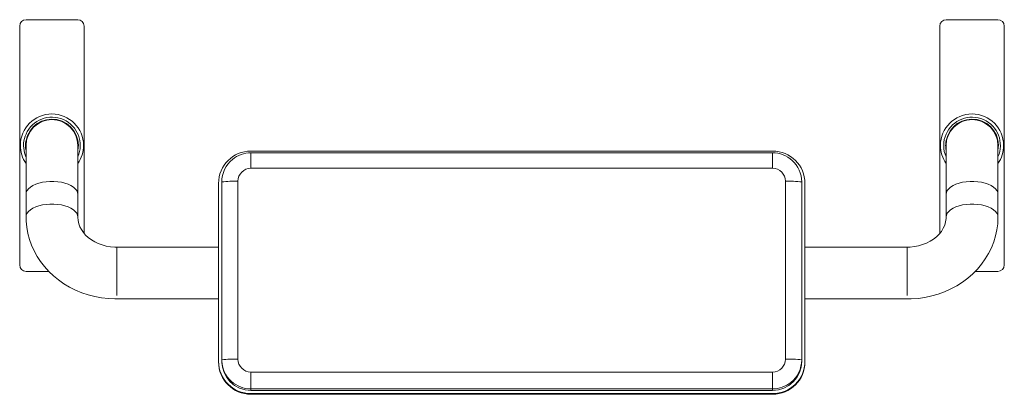
# Model space of a CAD drawing. Units: inches. Extents: x 24 to 273, y 44 to 178.
# Drawn here: x 119 to 189, y 129 to 155 of the extents above; entities that cross this region are included whole.
import ezdxf

# ---------------------------------------------------------------- set-up
doc = ezdxf.new("R2010")
doc.units = ezdxf.units.IN
doc.header["$MEASUREMENT"] = 0
doc.layers.add('Formed lines', color=7, linetype='Continuous')
doc.layers.add('STAINLESS', color=7, linetype='Continuous')

# ---------------------------------------------------------------- blocks, each defined once
blk = doc.blocks.new('block 2')
at = {"layer": 'Formed lines', "color": 1, "lineweight": 15, "true_color": 0xff0000}
blk.add_open_spline([(174.2, 145.299), (173.82, 145.65), (173.321, 145.843), (172.804, 145.841)], degree=3, dxfattribs=at)
blk = doc.blocks.new('block 3')
at = {"layer": 'Formed lines', "color": 1, "lineweight": 15, "true_color": 0xff0000}
blk.add_open_spline([(135.489, 145.842), (135.008, 145.848), (134.541, 145.681), (134.174, 145.37)], degree=3, dxfattribs=at)
blk = doc.blocks.new('block 4')
at = {"layer": 'Formed lines', "color": 1, "lineweight": 15, "true_color": 0xff0000}
blk.add_lwpolyline([(172.804, 145.841), (135.489, 145.842)], dxfattribs=at)
blk = doc.blocks.new('block 5')
at = {"layer": 'Formed lines', "color": 1, "lineweight": 15, "true_color": 0xff0000}
blk.add_open_spline([(172.804, 130.147), (173.316, 130.147), (173.731, 130.562), (173.731, 131.073)], degree=3, dxfattribs=at)
blk = doc.blocks.new('block 6')
at = {"layer": 'Formed lines', "color": 1, "lineweight": 15, "true_color": 0xff0000}
blk.add_open_spline([(174.89, 131.022), (174.506, 131.073), (174.118, 131.091), (173.731, 131.073)], degree=3, dxfattribs=at)
blk = doc.blocks.new('block 7')
at = {"layer": 'Formed lines', "color": 1, "lineweight": 15, "true_color": 0xff0000}
blk.add_open_spline([(174.122, 129.406), (174.607, 129.802), (174.89, 130.395), (174.89, 131.022)], degree=3, dxfattribs=at)
blk = doc.blocks.new('block 8')
at = {"layer": 'Formed lines', "color": 1, "lineweight": 15, "true_color": 0xff0000}
blk.add_lwpolyline([(172.804, 130.147), (172.804, 129.92), (172.804, 129.7), (172.804, 129.495), (172.804, 129.314), (172.804, 129.162), (172.804, 129.046), (172.804, 128.97), (172.804, 128.938)], dxfattribs=at)
blk = doc.blocks.new('block 9')
at = {"layer": 'Formed lines', "color": 1, "lineweight": 15, "true_color": 0xff0000}
blk.add_lwpolyline([(135.489, 130.147), (172.804, 130.147)], dxfattribs=at)
blk = doc.blocks.new('block 10')
at = {"layer": 'Formed lines', "color": 1, "lineweight": 15, "true_color": 0xff0000}
blk.add_lwpolyline([(172.804, 128.938), (135.489, 128.938)], dxfattribs=at)
blk = doc.blocks.new('block 11')
at = {"layer": 'Formed lines', "color": 1, "lineweight": 15, "true_color": 0xff0000}
blk.add_lwpolyline([(135.489, 130.147), (135.489, 129.921), (135.489, 129.7), (135.489, 129.495), (135.489, 129.314), (135.489, 129.162), (135.489, 129.046), (135.489, 128.97), (135.489, 128.938)], dxfattribs=at)
blk = doc.blocks.new('block 12')
at = {"layer": 'Formed lines', "color": 1, "lineweight": 15, "true_color": 0xff0000}
blk.add_open_spline([(134.562, 131.073), (134.562, 130.562), (134.977, 130.147), (135.489, 130.147)], degree=3, dxfattribs=at)
blk = doc.blocks.new('block 13')
at = {"layer": 'Formed lines', "color": 1, "lineweight": 15, "true_color": 0xff0000}
blk.add_open_spline([(133.403, 131.022), (133.403, 130.433), (133.652, 129.872), (134.089, 129.477)], degree=3, dxfattribs=at)
blk = doc.blocks.new('block 14')
at = {"layer": 'Formed lines', "color": 1, "lineweight": 15, "true_color": 0xff0000}
blk.add_open_spline([(134.562, 131.073), (134.175, 131.091), (133.787, 131.073), (133.403, 131.022)], degree=3, dxfattribs=at)
blk = doc.blocks.new('block 15')
at = {"layer": 'Formed lines', "color": 1, "lineweight": 15, "true_color": 0xff0000}
blk.add_lwpolyline([(134.562, 143.808), (134.562, 131.073)], dxfattribs=at)
blk = doc.blocks.new('block 16')
at = {"layer": 'Formed lines', "color": 1, "lineweight": 15, "true_color": 0xff0000}
blk.add_open_spline([(135.489, 144.734), (134.977, 144.734), (134.562, 144.32), (134.562, 143.808)], degree=3, dxfattribs=at)
blk = doc.blocks.new('block 17')
at = {"layer": 'Formed lines', "color": 1, "lineweight": 15, "true_color": 0xff0000}
blk.add_lwpolyline([(172.804, 144.734), (135.489, 144.734)], dxfattribs=at)
blk = doc.blocks.new('block 18')
at = {"layer": 'Formed lines', "color": 1, "lineweight": 15, "true_color": 0xff0000}
blk.add_open_spline([(173.731, 143.808), (173.731, 144.32), (173.316, 144.734), (172.804, 144.734)], degree=3, dxfattribs=at)
blk = doc.blocks.new('block 19')
at = {"layer": 'Formed lines', "color": 1, "lineweight": 15, "true_color": 0xff0000}
blk.add_lwpolyline([(173.731, 131.073), (173.731, 143.808)], dxfattribs=at)
blk = doc.blocks.new('block 20')
at = {"layer": 'Formed lines', "color": 1, "lineweight": 15, "true_color": 0xff0000}
blk.add_lwpolyline([(174.89, 143.756), (174.89, 131.022)], dxfattribs=at)
blk = doc.blocks.new('block 21')
at = {"layer": 'Formed lines', "color": 1, "lineweight": 15, "true_color": 0xff0000}
blk.add_open_spline([(174.89, 143.756), (174.506, 143.808), (174.118, 143.825), (173.731, 143.808)], degree=3, dxfattribs=at)
blk = doc.blocks.new('block 22')
at = {"layer": 'Formed lines', "color": 1, "lineweight": 15, "true_color": 0xff0000}
blk.add_lwpolyline([(133.403, 131.022), (133.403, 143.757)], dxfattribs=at)
blk = doc.blocks.new('block 23')
at = {"layer": 'Formed lines', "color": 1, "lineweight": 15, "true_color": 0xff0000}
blk.add_open_spline([(134.562, 143.808), (134.175, 143.825), (133.787, 143.808), (133.403, 143.757)], degree=3, dxfattribs=at)
blk = doc.blocks.new('block 24')
at = {"layer": 'Formed lines', "color": 1, "lineweight": 15, "true_color": 0xff0000}
blk.add_open_spline([(174.89, 143.756), (174.89, 144.345), (174.641, 144.906), (174.204, 145.301)], degree=3, dxfattribs=at)
blk = doc.blocks.new('block 25')
at = {"layer": 'Formed lines', "color": 1, "lineweight": 15, "true_color": 0xff0000}
blk.add_open_spline([(134.171, 145.372), (133.685, 144.976), (133.403, 144.383), (133.403, 143.757)], degree=3, dxfattribs=at)
blk = doc.blocks.new('block 26')
at = {"layer": 'Formed lines', "color": 1, "lineweight": 15, "true_color": 0xff0000}
blk.add_open_spline([(172.804, 128.835), (173.955, 128.834), (174.889, 129.767), (174.89, 130.918)], degree=3, dxfattribs=at)
blk = doc.blocks.new('block 27')
at = {"layer": 'Formed lines', "color": 1, "lineweight": 15, "true_color": 0xff0000}
blk.add_lwpolyline([(172.804, 128.938), (172.804, 128.835)], dxfattribs=at)
blk = doc.blocks.new('block 28')
at = {"layer": 'Formed lines', "color": 1, "lineweight": 15, "true_color": 0xff0000}
blk.add_lwpolyline([(174.89, 131.022), (174.89, 130.918)], dxfattribs=at)
blk = doc.blocks.new('block 29')
at = {"layer": 'Formed lines', "color": 1, "lineweight": 15, "true_color": 0xff0000}
blk.add_lwpolyline([(135.489, 128.835), (172.804, 128.835)], dxfattribs=at)
blk = doc.blocks.new('block 30')
at = {"layer": 'Formed lines', "color": 1, "lineweight": 15, "true_color": 0xff0000}
blk.add_lwpolyline([(135.489, 128.938), (135.489, 128.835)], dxfattribs=at)
blk = doc.blocks.new('block 31')
at = {"layer": 'Formed lines', "color": 1, "lineweight": 15, "true_color": 0xff0000}
blk.add_open_spline([(133.403, 130.919), (133.404, 129.767), (134.338, 128.834), (135.489, 128.835)], degree=3, dxfattribs=at)
blk = doc.blocks.new('block 32')
at = {"layer": 'Formed lines', "color": 1, "lineweight": 15, "true_color": 0xff0000}
blk.add_lwpolyline([(133.403, 131.022), (133.403, 130.919)], dxfattribs=at)
blk = doc.blocks.new('block 33')
at = {"layer": 'Formed lines', "color": 1, "lineweight": 15, "true_color": 0xff0000}
blk.add_lwpolyline([(174.89, 130.918), (174.89, 143.653)], dxfattribs=at)
blk = doc.blocks.new('block 34')
at = {"layer": 'Formed lines', "color": 1, "lineweight": 15, "true_color": 0xff0000}
blk.add_lwpolyline([(174.89, 143.756), (174.89, 143.653)], dxfattribs=at)
blk = doc.blocks.new('block 35')
at = {"layer": 'Formed lines', "color": 1, "lineweight": 15, "true_color": 0xff0000}
blk.add_lwpolyline([(172.804, 128.603), (172.804, 128.551)], dxfattribs=at)
blk = doc.blocks.new('block 36')
at = {"layer": 'Formed lines', "color": 1, "lineweight": 15, "true_color": 0xff0000}
blk.add_open_spline([(172.804, 128.603), (174.083, 128.602), (175.121, 129.639), (175.121, 130.918)], degree=3, dxfattribs=at)
blk = doc.blocks.new('block 37')
at = {"layer": 'Formed lines', "color": 1, "lineweight": 15, "true_color": 0xff0000}
blk.add_lwpolyline([(175.121, 130.918), (175.121, 130.867)], dxfattribs=at)
blk = doc.blocks.new('block 38')
at = {"layer": 'Formed lines', "color": 1, "lineweight": 15, "true_color": 0xff0000}
blk.add_open_spline([(172.804, 128.551), (174.083, 128.551), (175.121, 129.587), (175.121, 130.867)], degree=3, dxfattribs=at)
blk = doc.blocks.new('block 39')
at = {"layer": 'Formed lines', "color": 1, "lineweight": 15, "true_color": 0xff0000}
blk.add_lwpolyline([(135.489, 128.603), (172.804, 128.603)], dxfattribs=at)
blk = doc.blocks.new('block 40')
at = {"layer": 'Formed lines', "color": 1, "lineweight": 15, "true_color": 0xff0000}
blk.add_open_spline([(133.171, 130.919), (133.172, 129.639), (134.21, 128.603), (135.489, 128.603)], degree=3, dxfattribs=at)
blk = doc.blocks.new('block 41')
at = {"layer": 'Formed lines', "color": 1, "lineweight": 15, "true_color": 0xff0000}
blk.add_lwpolyline([(133.171, 143.653), (133.171, 130.919)], dxfattribs=at)
blk = doc.blocks.new('block 42')
at = {"layer": 'Formed lines', "color": 1, "lineweight": 15, "true_color": 0xff0000}
blk.add_open_spline([(135.489, 145.969), (134.21, 145.969), (133.172, 144.933), (133.171, 143.653)], degree=3, dxfattribs=at)
blk = doc.blocks.new('block 43')
at = {"layer": 'Formed lines', "color": 1, "lineweight": 15, "true_color": 0xff0000}
blk.add_lwpolyline([(172.804, 145.969), (135.489, 145.969)], dxfattribs=at)
blk = doc.blocks.new('block 44')
at = {"layer": 'Formed lines', "color": 1, "lineweight": 15, "true_color": 0xff0000}
blk.add_open_spline([(175.121, 143.653), (175.121, 144.932), (174.083, 145.969), (172.804, 145.969)], degree=3, dxfattribs=at)
blk = doc.blocks.new('block 45')
at = {"layer": 'Formed lines', "color": 1, "lineweight": 15, "true_color": 0xff0000}
blk.add_lwpolyline([(175.121, 130.918), (175.121, 143.653)], dxfattribs=at)
blk = doc.blocks.new('block 46')
at = {"layer": 'Formed lines', "color": 1, "lineweight": 15, "true_color": 0xff0000}
blk.add_lwpolyline([(135.489, 128.603), (135.489, 128.551)], dxfattribs=at)
blk = doc.blocks.new('block 47')
at = {"layer": 'Formed lines', "color": 1, "lineweight": 15, "true_color": 0xff0000}
blk.add_lwpolyline([(135.489, 128.551), (172.804, 128.551)], dxfattribs=at)
blk = doc.blocks.new('block 48')
at = {"layer": 'Formed lines', "color": 1, "lineweight": 15, "true_color": 0xff0000}
blk.add_lwpolyline([(133.171, 130.919), (133.171, 130.867)], dxfattribs=at)
blk = doc.blocks.new('block 49')
at = {"layer": 'Formed lines', "color": 1, "lineweight": 15, "true_color": 0xff0000}
blk.add_open_spline([(133.171, 130.867), (133.172, 129.588), (134.21, 128.551), (135.489, 128.551)], degree=3, dxfattribs=at)
blk = doc.blocks.new('block 50')
at = {"layer": 'Formed lines', "color": 1, "lineweight": 15, "true_color": 0xff0000}
blk.add_lwpolyline([(175.121, 143.653), (175.121, 143.601)], dxfattribs=at)
blk = doc.blocks.new('block 51')
at = {"layer": 'Formed lines', "color": 1, "lineweight": 15, "true_color": 0xff0000}
blk.add_lwpolyline([(175.121, 130.867), (175.121, 143.601)], dxfattribs=at)
blk = doc.blocks.new('block 52')
at = {"layer": 'Formed lines', "color": 1, "lineweight": 15, "true_color": 0xff0000}
blk.add_open_spline([(172.804, 128.938), (173.284, 128.938), (173.749, 129.103), (174.122, 129.406)], degree=3, dxfattribs=at)
blk = doc.blocks.new('block 53')
at = {"layer": 'Formed lines', "color": 1, "lineweight": 15, "true_color": 0xff0000}
blk.add_open_spline([(134.089, 129.477), (134.473, 129.13), (134.972, 128.938), (135.489, 128.938)], degree=3, dxfattribs=at)
blk = doc.blocks.new('block 54')
at = {"layer": 'Formed lines', "color": 1, "lineweight": 15, "true_color": 0xff0000}
blk.add_lwpolyline([(172.804, 145.841), (172.804, 145.828), (172.804, 145.772), (172.804, 145.674), (172.804, 145.538), (172.804, 145.369), (172.804, 145.173), (172.804, 144.959), (172.804, 144.734)], dxfattribs=at)
blk = doc.blocks.new('block 55')
at = {"layer": 'Formed lines', "color": 1, "lineweight": 15, "true_color": 0xff0000}
blk.add_lwpolyline([(135.489, 145.842), (135.489, 145.828), (135.489, 145.772), (135.489, 145.674), (135.489, 145.538), (135.489, 145.369), (135.489, 145.173), (135.489, 144.959), (135.489, 144.734)], dxfattribs=at)
blk = doc.blocks.new('block 188')
at = {"layer": 'STAINLESS', "color": 82, "lineweight": 15, "true_color": 0x33cc00}
blk.add_lwpolyline([(119.399, 141.235), (119.406, 140.948), (119.448, 140.509), (119.527, 140.075), (119.64, 139.648), (119.789, 139.23), (119.972, 138.823), (120.189, 138.43), (120.437, 138.053), (120.716, 137.693), (121.025, 137.353), (121.362, 137.035), (121.724, 136.74), (122.111, 136.47), (122.52, 136.228), (122.948, 136.013), (123.393, 135.828), (123.853, 135.674), (124.325, 135.552), (124.806, 135.462), (125.293, 135.405), (125.759, 135.381), (125.888, 135.38)], dxfattribs=at)
blk = doc.blocks.new('block 189')
at = {"layer": 'STAINLESS', "color": 82, "lineweight": 15, "true_color": 0x33cc00}
blk.add_lwpolyline([(125.888, 139.088), (125.746, 139.091), (125.439, 139.117), (125.137, 139.17), (124.846, 139.248), (124.57, 139.35), (124.311, 139.475), (124.072, 139.619), (123.856, 139.78), (123.666, 139.957), (123.502, 140.145), (123.365, 140.344), (123.256, 140.552), (123.176, 140.769), (123.125, 140.993), (123.107, 141.235)], dxfattribs=at)
blk = doc.blocks.new('block 190')
at = {"layer": 'STAINLESS', "color": 82, "lineweight": 15, "true_color": 0x33cc00}
blk.add_lwpolyline([(182.44, 139.088), (175.121, 139.088)], dxfattribs=at)
blk = doc.blocks.new('block 191')
at = {"layer": 'STAINLESS', "color": 82, "lineweight": 15, "true_color": 0x33cc00}
blk.add_lwpolyline([(133.171, 139.088), (125.888, 139.088)], dxfattribs=at)
blk = doc.blocks.new('block 192')
at = {"layer": 'STAINLESS', "color": 82, "lineweight": 15, "true_color": 0x33cc00}
blk.add_lwpolyline([(125.888, 135.38), (133.171, 135.38)], dxfattribs=at)
blk = doc.blocks.new('block 193')
at = {"layer": 'STAINLESS', "color": 82, "lineweight": 15, "true_color": 0x33cc00}
blk.add_lwpolyline([(175.121, 135.38), (182.44, 135.38)], dxfattribs=at)
blk = doc.blocks.new('block 194')
at = {"layer": 'STAINLESS', "color": 82, "lineweight": 15, "true_color": 0x33cc00}
blk.add_lwpolyline([(182.44, 135.38), (182.731, 135.386), (183.222, 135.423), (183.709, 135.493), (184.189, 135.596), (184.659, 135.732), (185.116, 135.899), (185.559, 136.098), (185.983, 136.327), (186.388, 136.584), (186.769, 136.869), (187.125, 137.179), (187.454, 137.513), (187.753, 137.869), (188.021, 138.243), (188.257, 138.635), (188.458, 139.041), (188.625, 139.459), (188.755, 139.887), (188.85, 140.321), (188.908, 140.76), (188.929, 141.177), (188.929, 141.235)], dxfattribs=at)
blk = doc.blocks.new('block 195')
at = {"layer": 'STAINLESS', "color": 82, "lineweight": 15, "true_color": 0x33cc00}
blk.add_lwpolyline([(185.221, 141.235), (185.219, 141.148), (185.187, 140.906), (185.119, 140.668), (185.016, 140.438), (184.882, 140.221), (184.719, 140.018), (184.529, 139.83), (184.314, 139.659), (184.076, 139.507), (183.817, 139.376), (183.541, 139.268), (183.25, 139.184), (182.949, 139.126), (182.642, 139.094), (182.44, 139.088)], dxfattribs=at)
blk = doc.blocks.new('block 196')
at = {"layer": 'STAINLESS', "color": 82, "lineweight": 15, "true_color": 0x33cc00}
blk.add_lwpolyline([(123.107, 141.239), (123.107, 144.071)], dxfattribs=at)
blk = doc.blocks.new('block 197')
at = {"layer": 'STAINLESS', "color": 82, "lineweight": 15, "true_color": 0x33cc00}
blk.add_lwpolyline([(119.399, 144.071), (119.399, 141.235)], dxfattribs=at)
blk = doc.blocks.new('block 198')
at = {"layer": 'STAINLESS', "color": 82, "lineweight": 15, "true_color": 0x33cc00}
blk.add_lwpolyline([(185.221, 144.071), (185.221, 141.235)], dxfattribs=at)
blk = doc.blocks.new('block 199')
at = {"layer": 'STAINLESS', "color": 82, "lineweight": 15, "true_color": 0x33cc00}
blk.add_lwpolyline([(188.929, 141.235), (188.929, 144.071)], dxfattribs=at)
blk = doc.blocks.new('block 200')
at = {"layer": 'STAINLESS', "color": 82, "lineweight": 15, "true_color": 0x33cc00}
blk.add_lwpolyline([(119.399, 146.366), (119.399, 144.071)], dxfattribs=at)
blk = doc.blocks.new('block 201')
at = {"layer": 'STAINLESS', "color": 82, "lineweight": 15, "true_color": 0x33cc00}
blk.add_lwpolyline([(123.107, 144.071), (123.107, 146.366)], dxfattribs=at)
blk = doc.blocks.new('block 202')
at = {"layer": 'STAINLESS', "color": 82, "lineweight": 15, "true_color": 0x33cc00}
blk.add_lwpolyline([(188.929, 144.071), (188.929, 146.366)], dxfattribs=at)
blk = doc.blocks.new('block 203')
at = {"layer": 'STAINLESS', "color": 82, "lineweight": 15, "true_color": 0x33cc00}
blk.add_lwpolyline([(185.221, 146.366), (185.221, 144.071)], dxfattribs=at)
blk = doc.blocks.new('block 204')
at = {"layer": 'STAINLESS', "color": 82, "lineweight": 15, "true_color": 0x33cc00}
blk.add_lwpolyline([(118.947, 154.912), (118.947, 137.819)], dxfattribs=at)
blk = doc.blocks.new('block 205')
at = {"layer": 'STAINLESS', "color": 82, "lineweight": 15, "true_color": 0x33cc00}
blk.add_open_spline([(119.41, 155.376), (119.154, 155.376), (118.947, 155.168), (118.947, 154.912)], degree=3, dxfattribs=at)
blk = doc.blocks.new('block 206')
at = {"layer": 'STAINLESS', "color": 82, "lineweight": 15, "true_color": 0x33cc00}
blk.add_lwpolyline([(123.095, 155.376), (119.41, 155.376)], dxfattribs=at)
blk = doc.blocks.new('block 207')
at = {"layer": 'STAINLESS', "color": 82, "lineweight": 15, "true_color": 0x33cc00}
blk.add_open_spline([(123.559, 154.912), (123.559, 155.168), (123.351, 155.376), (123.095, 155.376)], degree=3, dxfattribs=at)
blk = doc.blocks.new('block 208')
at = {"layer": 'STAINLESS', "color": 82, "lineweight": 15, "true_color": 0x33cc00}
blk.add_lwpolyline([(123.559, 140.08), (123.559, 154.912)], dxfattribs=at)
blk = doc.blocks.new('block 209')
at = {"layer": 'STAINLESS', "color": 82, "lineweight": 15, "true_color": 0x33cc00}
blk.add_lwpolyline([(119.41, 137.356), (121.023, 137.356)], dxfattribs=at)
blk = doc.blocks.new('block 210')
at = {"layer": 'STAINLESS', "color": 82, "lineweight": 15, "true_color": 0x33cc00}
blk.add_open_spline([(118.947, 137.819), (118.947, 137.563), (119.154, 137.356), (119.41, 137.356)], degree=3, dxfattribs=at)
blk = doc.blocks.new('block 211')
at = {"layer": 'STAINLESS', "color": 82, "lineweight": 15, "true_color": 0x33cc00}
blk.add_lwpolyline([(184.769, 154.912), (184.769, 140.08)], dxfattribs=at)
blk = doc.blocks.new('block 212')
at = {"layer": 'STAINLESS', "color": 82, "lineweight": 15, "true_color": 0x33cc00}
blk.add_open_spline([(185.232, 155.376), (184.976, 155.376), (184.769, 155.168), (184.769, 154.912)], degree=3, dxfattribs=at)
blk = doc.blocks.new('block 213')
at = {"layer": 'STAINLESS', "color": 82, "lineweight": 15, "true_color": 0x33cc00}
blk.add_lwpolyline([(188.918, 155.376), (185.232, 155.376)], dxfattribs=at)
blk = doc.blocks.new('block 214')
at = {"layer": 'STAINLESS', "color": 82, "lineweight": 15, "true_color": 0x33cc00}
blk.add_open_spline([(189.381, 154.912), (189.381, 155.168), (189.174, 155.376), (188.918, 155.376)], degree=3, dxfattribs=at)
blk = doc.blocks.new('block 215')
at = {"layer": 'STAINLESS', "color": 82, "lineweight": 15, "true_color": 0x33cc00}
blk.add_lwpolyline([(189.381, 137.819), (189.381, 154.912)], dxfattribs=at)
blk = doc.blocks.new('block 216')
at = {"layer": 'STAINLESS', "color": 82, "lineweight": 15, "true_color": 0x33cc00}
blk.add_open_spline([(188.918, 137.356), (189.174, 137.356), (189.381, 137.563), (189.381, 137.819)], degree=3, dxfattribs=at)
blk = doc.blocks.new('block 217')
at = {"layer": 'STAINLESS', "color": 82, "lineweight": 15, "true_color": 0x33cc00}
blk.add_lwpolyline([(187.299, 137.356), (188.918, 137.356)], dxfattribs=at)
blk = doc.blocks.new('block 218')
at = {"layer": 'STAINLESS', "color": 82, "lineweight": 15, "true_color": 0x33cc00}
blk.add_open_spline([(185.047, 146.366), (185.047, 146.083), (185.106, 145.803), (185.221, 145.544)], degree=3, dxfattribs=at)
blk = doc.blocks.new('block 219')
at = {"layer": 'STAINLESS', "color": 82, "lineweight": 15, "true_color": 0x33cc00}
blk.add_open_spline([(188.929, 145.544), (189.383, 146.568), (188.92, 147.766), (187.897, 148.22), (186.872, 148.674), (185.674, 148.211), (185.221, 147.187), (185.106, 146.929), (185.047, 146.649), (185.047, 146.366)], degree=3, knots=[0, 0, 0, 0, 1, 1, 1, 2, 2, 2, 3, 3, 3, 3], dxfattribs=at)
blk = doc.blocks.new('block 220')
at = {"layer": 'STAINLESS', "color": 82, "lineweight": 15, "true_color": 0x33cc00}
blk.add_open_spline([(185.186, 146.366), (185.186, 146.245), (185.198, 146.124), (185.221, 146.005)], degree=3, dxfattribs=at)
blk = doc.blocks.new('block 221')
at = {"layer": 'STAINLESS', "color": 82, "lineweight": 15, "true_color": 0x33cc00}
blk.add_open_spline([(188.929, 146.005), (189.129, 147.029), (188.46, 148.021), (187.436, 148.22), (186.412, 148.419), (185.42, 147.751), (185.221, 146.727), (185.198, 146.608), (185.186, 146.487), (185.186, 146.366)], degree=3, knots=[0, 0, 0, 0, 1, 1, 1, 2, 2, 2, 3, 3, 3, 3], dxfattribs=at)
blk = doc.blocks.new('block 222')
at = {"layer": 'STAINLESS', "color": 82, "lineweight": 15, "true_color": 0x33cc00}
blk.add_open_spline([(119.293, 145.843), (119.321, 145.741), (119.356, 145.641), (119.399, 145.544)], degree=3, dxfattribs=at)
blk = doc.blocks.new('block 223')
at = {"layer": 'STAINLESS', "color": 82, "lineweight": 15, "true_color": 0x33cc00}
blk.add_open_spline([(123.107, 145.544), (123.561, 146.568), (123.098, 147.766), (122.074, 148.22), (121.05, 148.674), (119.852, 148.211), (119.399, 147.187), (119.211, 146.764), (119.174, 146.29), (119.293, 145.843)], degree=3, knots=[0, 0, 0, 0, 1, 1, 1, 2, 2, 2, 3, 3, 3, 3], dxfattribs=at)
blk = doc.blocks.new('block 224')
at = {"layer": 'STAINLESS', "color": 82, "lineweight": 15, "true_color": 0x33cc00}
blk.add_open_spline([(123.107, 146.005), (123.306, 147.029), (122.637, 148.021), (121.613, 148.22), (120.589, 148.419), (119.598, 147.751), (119.399, 146.727), (119.352, 146.488), (119.352, 146.243), (119.399, 146.005)], degree=3, knots=[0, 0, 0, 0, 1, 1, 1, 2, 2, 2, 3, 3, 3, 3], dxfattribs=at)
blk = doc.blocks.new('block 225')
at = {"layer": 'STAINLESS', "color": 82, "lineweight": 15, "true_color": 0x33cc00}
blk.add_open_spline([(123.107, 146.366), (123.107, 147.39), (122.277, 148.22), (121.253, 148.22), (120.229, 148.22), (119.399, 147.39), (119.399, 146.366)], degree=3, knots=[0, 0, 0, 0, 1, 1, 1, 2, 2, 2, 2], dxfattribs=at)
blk = doc.blocks.new('block 226')
at = {"layer": 'STAINLESS', "color": 82, "lineweight": 15, "true_color": 0x33cc00}
blk.add_open_spline([(188.929, 146.366), (188.929, 147.39), (188.099, 148.22), (187.075, 148.22), (186.051, 148.22), (185.221, 147.39), (185.221, 146.366)], degree=3, knots=[0, 0, 0, 0, 1, 1, 1, 2, 2, 2, 2], dxfattribs=at)
blk = doc.blocks.new('block 227')
at = {"layer": 'STAINLESS', "color": 82, "lineweight": 15, "true_color": 0x33cc00}
blk.add_open_spline([(123.107, 145.074), (123.371, 145.453), (123.512, 145.904), (123.512, 146.366)], degree=3, dxfattribs=at)
blk = doc.blocks.new('block 228')
at = {"layer": 'STAINLESS', "color": 82, "lineweight": 15, "true_color": 0x33cc00}
blk.add_open_spline([(123.512, 146.366), (123.512, 147.614), (122.501, 148.626), (121.253, 148.626), (120.005, 148.626), (118.993, 147.614), (118.993, 146.366), (118.993, 145.904), (119.135, 145.453), (119.399, 145.074)], degree=3, knots=[0, 0, 0, 0, 1, 1, 1, 2, 2, 2, 3, 3, 3, 3], dxfattribs=at)
blk = doc.blocks.new('block 229')
at = {"layer": 'STAINLESS', "color": 82, "lineweight": 15, "true_color": 0x33cc00}
blk.add_open_spline([(188.929, 145.074), (189.193, 145.453), (189.335, 145.904), (189.335, 146.366)], degree=3, dxfattribs=at)
blk = doc.blocks.new('block 230')
at = {"layer": 'STAINLESS', "color": 82, "lineweight": 15, "true_color": 0x33cc00}
blk.add_open_spline([(189.335, 146.366), (189.335, 147.614), (188.323, 148.626), (187.075, 148.626), (185.827, 148.626), (184.815, 147.614), (184.815, 146.366), (184.815, 145.904), (184.957, 145.453), (185.221, 145.074)], degree=3, knots=[0, 0, 0, 0, 1, 1, 1, 2, 2, 2, 3, 3, 3, 3], dxfattribs=at)
blk = doc.blocks.new('block 231')
at = {"layer": 'STAINLESS', "color": 82, "lineweight": 15, "true_color": 0x33cc00}
blk.add_lwpolyline([(125.888, 136.844), (125.888, 136.59)], dxfattribs=at)
blk = doc.blocks.new('block 232')
at = {"layer": 'STAINLESS', "color": 82, "lineweight": 15, "true_color": 0x33cc00}
blk.add_lwpolyline([(125.888, 139.088), (125.888, 135.634)], dxfattribs=at)
blk = doc.blocks.new('block 233')
at = {"layer": 'STAINLESS', "color": 82, "lineweight": 15, "true_color": 0x33cc00}
blk.add_lwpolyline([(123.107, 141.239), (123.086, 141.375), (123.024, 141.511), (122.923, 141.641), (122.785, 141.763), (122.612, 141.872), (122.409, 141.967), (122.18, 142.046), (121.93, 142.107), (121.665, 142.148), (121.391, 142.169), (121.114, 142.169), (120.84, 142.148), (120.575, 142.107), (120.326, 142.046), (120.097, 141.967), (119.893, 141.872), (119.721, 141.763), (119.582, 141.641), (119.481, 141.511), (119.419, 141.375), (119.399, 141.235)], dxfattribs=at)
blk = doc.blocks.new('block 234')
at = {"layer": 'STAINLESS', "color": 82, "lineweight": 15, "true_color": 0x33cc00}
blk.add_lwpolyline([(182.44, 136.844), (182.44, 136.59)], dxfattribs=at)
blk = doc.blocks.new('block 235')
at = {"layer": 'STAINLESS', "color": 82, "lineweight": 15, "true_color": 0x33cc00}
blk.add_lwpolyline([(182.44, 139.088), (182.44, 135.634)], dxfattribs=at)
blk = doc.blocks.new('block 236')
at = {"layer": 'STAINLESS', "color": 82, "lineweight": 15, "true_color": 0x33cc00}
blk.add_lwpolyline([(185.221, 141.239), (185.241, 141.375), (185.303, 141.511), (185.404, 141.641), (185.543, 141.763), (185.716, 141.872), (185.919, 141.967), (186.148, 142.046), (186.398, 142.107), (186.663, 142.148), (186.936, 142.169), (187.214, 142.169), (187.488, 142.148), (187.753, 142.107), (188.002, 142.046), (188.231, 141.967), (188.434, 141.872), (188.607, 141.763), (188.745, 141.641), (188.847, 141.511), (188.908, 141.375), (188.929, 141.235)], dxfattribs=at)
blk = doc.blocks.new('block 237')
at = {"layer": 'STAINLESS', "color": 82, "lineweight": 15, "true_color": 0x33cc00}
blk.add_lwpolyline([(123.107, 142.862), (123.086, 143.001), (123.024, 143.138), (122.923, 143.268), (122.785, 143.389), (122.612, 143.499), (122.409, 143.594), (122.18, 143.673), (121.93, 143.733), (121.665, 143.775), (121.391, 143.796), (121.114, 143.796), (120.84, 143.775), (120.575, 143.733), (120.326, 143.673), (120.097, 143.594), (119.893, 143.499), (119.721, 143.389), (119.582, 143.268), (119.481, 143.138), (119.419, 143.001), (119.399, 142.862)], dxfattribs=at)
blk = doc.blocks.new('block 238')
at = {"layer": 'STAINLESS', "color": 82, "lineweight": 15, "true_color": 0x33cc00}
blk.add_lwpolyline([(185.221, 142.862), (185.241, 143.001), (185.303, 143.138), (185.404, 143.268), (185.543, 143.389), (185.716, 143.499), (185.919, 143.594), (186.148, 143.673), (186.398, 143.733), (186.663, 143.775), (186.936, 143.796), (187.214, 143.796), (187.488, 143.775), (187.753, 143.733), (188.002, 143.673), (188.231, 143.594), (188.434, 143.499), (188.607, 143.389), (188.745, 143.268), (188.847, 143.138), (188.908, 143.001), (188.929, 142.862)], dxfattribs=at)

msp = doc.modelspace()

# ---------------------------------------------------------------- block references
at = {"layer": 'Formed lines'}
for name in ['block 42', 'block 3', 'block 43', 'block 4', 'block 55', 'block 44', 'block 2', 'block 54', 'block 25', 'block 24', 'block 16', 'block 17', 'block 18', 'block 23', 'block 22', 'block 15', 'block 21', 'block 19', 'block 20', 'block 34', 'block 41', 'block 33', 'block 45', 'block 50', 'block 51', 'block 14', 'block 13', 'block 32', 'block 12', 'block 5', 'block 6', 'block 7', 'block 28', 'block 40', 'block 48', 'block 49', 'block 31', 'block 26', 'block 36', 'block 38', 'block 37', 'block 9', 'block 11', 'block 8', 'block 53', 'block 10', 'block 30', 'block 52', 'block 27', 'block 29', 'block 39', 'block 46', 'block 47', 'block 35']:
    msp.add_blockref(name, (0, 0), dxfattribs=at)
at = {"layer": 'STAINLESS'}
for name in ['block 205', 'block 206', 'block 207', 'block 212', 'block 213', 'block 214', 'block 204', 'block 208', 'block 211', 'block 215', 'block 228', 'block 223', 'block 230', 'block 219', 'block 224', 'block 225', 'block 221', 'block 226', 'block 222', 'block 200', 'block 201', 'block 227', 'block 218', 'block 220', 'block 203', 'block 202', 'block 229', 'block 197', 'block 237', 'block 196', 'block 198', 'block 238', 'block 199', 'block 233', 'block 236', 'block 188', 'block 189', 'block 194', 'block 195', 'block 191', 'block 232', 'block 190', 'block 235', 'block 210', 'block 209', 'block 217', 'block 216', 'block 231', 'block 234', 'block 192', 'block 193']:
    msp.add_blockref(name, (0, 0), dxfattribs=at)

doc.saveas('drawing.dxf')
